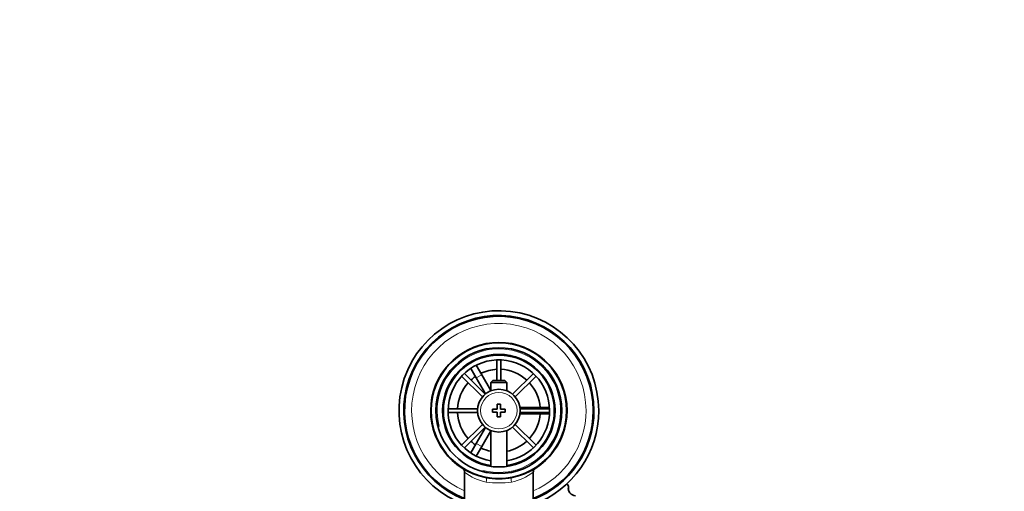
# Model space of a CAD drawing. Units: millimetres. Extents: x 0 to 1651, y 0 to 2175.
# Drawn here: x 771 to 1082, y 2027 to 2175 of the extents above; entities that cross this region are included whole.
import ezdxf
from ezdxf import colors
from ezdxf.entities.mleader import LeaderData, LeaderLine
from ezdxf.math import Vec2, Vec3

# ---------------------------------------------------------------- set-up
doc = ezdxf.new("R2010")
doc.units = ezdxf.units.MM
doc.layers.add('DV4_Défaut', color=7, linetype='Continuous')
doc.layers.add('Défaut', color=7, linetype='Continuous')

# ---------------------------------------------------------------- blocks, each defined once
blk = doc.blocks.new('_DOT')
at = {"color": 0}
blk.add_line((0, 0), (-1, 0), dxfattribs=at)
at = {"color": 0, "const_width": 0.333}
blk.add_lwpolyline([(-0.1665, 0, 1), (0.1665, 0, 1)], format="xyb", close=True, dxfattribs=at)
blk = doc.blocks.new('SE3')
at = {"layer": 'DV4_Défaut', "color": 7, "linetype": 'Continuous', "lineweight": 35}
for p, q in [((912.51, 2066.79), (914.24, 2067.79)), ((912.53, 2066.76), (912.51, 2066.79)), ((915.01, 2062.46), (913.28, 2065.46)), ((914.24, 2067.79), (914.26, 2067.76)), ((915.01, 2066.46), (916.74, 2063.46)), ((921.53, 2068.12), (921.53, 2061.63)), ((922.73, 2061.63), (922.73, 2068.12)), ((910.4, 2063.02), (916.95, 2056.46)), ((917.8, 2057.31), (911.25, 2063.86)), ((915.01, 2062.46), (917.92, 2057.42)), ((919.63, 2058.46), (916.74, 2063.46)), ((933.01, 2063.86), (926.46, 2057.31)), ((927.31, 2056.46), (933.86, 2063.02)), ((920.23, 2061.63), (919.63, 2061.03)), ((919.63, 2061.03), (924.63, 2061.03)), ((919.63, 2061.03), (919.63, 2058.4)), ((924.03, 2061.63), (920.23, 2061.63)), ((924.63, 2061.03), (924.03, 2061.63)), ((924.63, 2058.4), (924.63, 2061.03)), ((921.63, 2054.13), (921.63, 2052.63)), ((922.63, 2054.13), (921.63, 2054.13)), ((922.63, 2052.63), (922.63, 2054.13)), ((934.63, 2053.13), (928.8, 2053.13)), ((934.63, 2053.13), (938.1, 2053.13)), ((939.6, 2053.13), (939.63, 2053.13)), ((939.63, 2053.13), (939.63, 2051.13)), ((915.4, 2052.73), (906.14, 2052.73)), ((906.14, 2051.53), (915.4, 2051.53)), ((920.13, 2052.63), (920.13, 2051.63)), ((921.63, 2052.63), (920.13, 2052.63)), ((920.13, 2051.63), (921.63, 2051.63)), ((921.63, 2051.63), (921.63, 2050.13)), ((921.63, 2050.13), (922.63, 2050.13)), ((924.13, 2052.63), (922.63, 2052.63)), ((922.63, 2051.63), (924.13, 2051.63)), ((922.63, 2050.13), (922.63, 2051.63)), ((924.13, 2051.63), (924.13, 2052.63)), ((928.8, 2051.13), (934.63, 2051.13)), ((938.12, 2052.73), (928.85, 2052.73)), ((928.85, 2051.53), (938.12, 2051.53)), ((938.1, 2051.13), (934.63, 2051.13)), ((939.63, 2051.13), (939.6, 2051.13)), ((916.95, 2047.8), (910.4, 2041.25)), ((911.25, 2040.4), (917.8, 2046.96)), ((917.92, 2046.85), (915.01, 2041.81)), ((926.46, 2046.96), (933.01, 2040.4)), ((933.86, 2041.25), (927.31, 2047.8)), ((916.74, 2040.81), (919.63, 2045.8)), ((919.63, 2045.86), (919.63, 2034.56)), ((924.63, 2034.56), (924.63, 2045.86)), ((913.28, 2038.8), (915.01, 2041.81)), ((916.74, 2040.81), (915.01, 2037.8)), ((912.51, 2037.48), (912.53, 2037.5)), ((914.24, 2036.48), (912.51, 2037.48)), ((914.26, 2036.5), (914.24, 2036.48)), ((911.28, 2032.71), (911.28, 2023.13)), ((932.98, 2023.13), (932.98, 2032.73)), ((944.06, 2027.26), (944.06, 2028.11))]:
    blk.add_line(p, q, dxfattribs=at)
at = {"layer": 'DV4_Défaut', "color": 7, "linetype": 'Continuous', "lineweight": 18}
for p, q in [((916.74, 2063.46), (915.01, 2062.46)), ((934.63, 2052.73), (934.63, 2053.13)), ((934.63, 2051.13), (934.63, 2051.53)), ((915.01, 2041.81), (916.74, 2040.81)), ((944.05, 2027.95), (944.05, 2027.33))]:
    blk.add_line(p, q, dxfattribs=at)
at = {"layer": 'DV4_Défaut', "color": 7, "linetype": 'Continuous', "lineweight": 35}
for radius in [21.35, 19.85, 17.75, 6.75]:
    blk.add_circle((922.13, 2052.13), radius, dxfattribs=at)
at = {"layer": 'DV4_Défaut', "color": 7, "linetype": 'Continuous', "lineweight": 18}
blk.add_circle((922.13, 2052.13), 5.75, dxfattribs=at)
at = {"layer": 'DV4_Défaut', "color": 7, "linetype": 'Continuous', "lineweight": 35}
for centre, radius, start, end in [((922.13, 2052.13), 31.5, 0, 249.8521), ((922.13, 2052.13), 30, 0, 248.7974), ((922.13, 2052.13), 29.75, 0, 248.6105), ((922.13, 2052.13), 21.5, 281.2892, 258.7108), ((922.13, 2052.13), 17.5, 0, 261.7868), ((922.13, 2052.13), 16, 0, 261.0107), ((922.13, 2052.13), 13.06, 124.3914, 132.3668), ((922.13, 2052.13), 13.06, 92.6332, 115.6086), ((922.13, 2052.13), 13.06, 47.6332, 87.3668), ((922.13, 2052.13), 13.06, 137.6332, 177.3668), ((922.13, 2052.13), 13.06, 4.3914, 42.3668), ((922.13, 2052.13), 13.06, 182.6332, 222.3668), ((922.13, 2052.13), 16, 278.9893, 0), ((922.13, 2052.13), 17.5, 278.2132, 0), ((922.13, 2052.13), 13.06, 317.6332, 355.6086), ((922.13, 2052.13), 31.5, 290.1479, 0), ((922.13, 2052.13), 30, 291.2026, 0), ((922.13, 2052.13), 29.75, 291.3895, 0), ((922.13, 2052.13), 13.06, 227.6332, 235.6086), ((922.13, 2052.13), 13.06, 281.0359, 312.3668), ((922.13, 2052.13), 13.06, 244.3914, 258.9641), ((909.9, 2032.8), 1.37, 356.2108, 48.8221), ((934.44, 2032.75), 1.46, 131.0092, 180.8117), ((922.13, 2052.13), 21.5, 258.7108, 281.2892)]:
    blk.add_arc(centre, radius, start, end, dxfattribs=at)
at = {"layer": 'DV4_Défaut', "color": 7, "linetype": 'Continuous', "lineweight": 18}
for centre, radius, start, end in [((922.13, 2052.13), 27.5, 0, 246.7624), ((922.13, 2052.13), 19.48, 255, 195), ((922.13, 2052.13), 27.5, 293.2376, 0), ((922.13, 2047.29), 18.16, 233.3199, 257.412), ((922.13, 2047.29), 18.16, 282.588, 306.6792), ((922.13, 2065.42), 36.06, 263.7022, 276.2978)]:
    blk.add_arc(centre, radius, start, end, dxfattribs=at)
for centre, major_axis, start_param, end_param in [((917.62, 2029.58), (0.29, 1.47), 4.783819, 6.283185), ((926.63, 2029.58), (0.29, -1.47), 3.141593, 4.640959)]:
    blk.add_ellipse(centre, major_axis=major_axis, ratio=0.358435, start_param=start_param, end_param=end_param, dxfattribs=at)
at = {"layer": 'DV4_Défaut', "color": 7, "linetype": 'Continuous', "lineweight": 35}
for centre, major_axis, end_param in [((942.7, 2028.11), (-1.36, 0), 3.996541), ((946.53, 2027.64), (2.5, 0), 4.607564)]:
    blk.add_ellipse(centre, major_axis=major_axis, ratio=0.939693, start_param=3.010111, end_param=end_param, dxfattribs=at)

msp = doc.modelspace()

# ---------------------------------------------------------------- block references
at = {"layer": 'Défaut'}
msp.add_blockref('SE3', (0, 0), dxfattribs=at)

# ---------------------------------------------------------------- leaders
at = {"layer": 'Défaut', "color": 7, "linetype": 'Continuous', "lineweight": 18}
ml = msp.add_multileader_mtext('Standard', dxfattribs=at)
ml.set_content('{\\pxsm0.9;\\fSolid Edge ISO|b1||i0||c0|p34;\\W1.;29/11/2016\\P}', color=256)
ml.set_leader_properties()
ml.set_arrow_properties(name='DOT')
ml.build(insert=Vec2(0, 0))
ml.multileader.update_dxf_attribs({"leader_type": 0, "dogleg_length": 0, "arrow_head_size": 12})
ctx = ml.context
ctx.base_point, ctx.char_height, ctx.arrow_head_size, ctx.landing_gap_size = Vec3(1264.3, 2168.26), 12, 12, 4.2
notes = []
notes.append((ctx, [(0, (0, 0, 0), (0, 0), (1, 0), 1, [])]))
ctx.mtext.insert = Vec3(1266.3, 2174.38)
for ctx, leaders in notes:
    for number, flags, end, landing, length, lines in leaders:
        leader = LeaderData()
        leader.index, (leader.has_last_leader_line, leader.has_dogleg_vector, leader.attachment_direction) = number, flags
        leader.last_leader_point, leader.dogleg_vector, leader.dogleg_length = Vec3(end), Vec3(landing), length
        for number, points, colour, breaks in lines:
            line = LeaderLine()
            line.index, line.vertices, line.color, line.breaks = number, Vec3.list(points), colors.encode_raw_color(colour), breaks
            leader.lines.append(line)
        ctx.leaders.append(leader)

doc.saveas('drawing.dxf')
